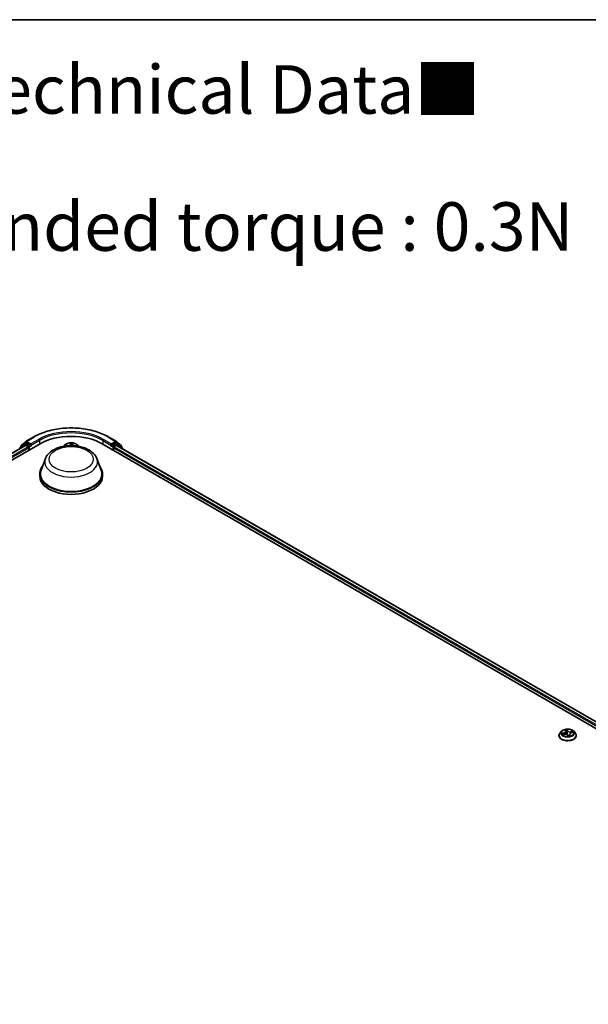
# Model space of a CAD drawing. Units: millimetres. Extents: x 0 to 9043, y 0 to 1826.
# Drawn here: x 69 to 83, y 115 to 140 of the extents above; entities that cross this region are included whole.
import ezdxf

# ---------------------------------------------------------------- set-up
doc = ezdxf.new("R2010")
doc.units = ezdxf.units.MM
for name, color, linetype, lineweight in [('Border (ISO)', 7, 'Continuous', 35), ('Symbol (ISO)', 7, 'Continuous', 18), ('Visible (ISO)', 7, 'Continuous', 35), ('Visible Narrow (ISO)', 7, 'Continuous', 25)]:
    doc.layers.add(name, color=color, linetype=linetype, lineweight=lineweight)
doc.styles.add('Note Text (TK)', font='MS PGothic.ttf')

# ---------------------------------------------------------------- blocks, each defined once
blk = doc.blocks.new('図面枠 tk図枠')
at = {"layer": 'Border (ISO)'}
blk.add_line((14.5, 289), (405.5, 289), dxfattribs=at)

msp = doc.modelspace()

# ---------------------------------------------------------------- linework, layer by layer
at = {"layer": 'Visible (ISO)'}
for p, q in [((68.95555, 129.63433), (69.1568, 129.75052)), ((71.06834, 129.75052), (71.26959, 129.63433)), ((44.29229, 115.12594), (69.313, 129.57165)), ((44.46855, 115.40254), (68.93923, 129.53069)), ((68.7895, 129.45296), (68.7895, 129.44425)), ((68.91999, 129.56945), (68.79807, 129.47091)), ((68.8167, 129.48597), (68.8167, 129.51144)), ((68.82527, 129.52939), (68.95258, 129.63229)), ((68.92296, 129.57149), (68.96103, 129.59347)), ((68.95077, 129.52955), (69.0084, 129.49628)), ((69.06279, 129.54024), (68.97257, 129.59233)), ((69.02471, 129.46802), (69.02471, 129.40521)), ((69.07911, 129.53082), (69.07911, 129.56851)), ((69.08317, 129.52067), (69.08389, 129.52026)), ((69.95482, 129.54084), (69.92287, 129.5052)), ((70.15283, 129.54631), (70.15014, 129.52128)), ((70.1533, 129.54917), (70.15819, 129.57138)), ((70.27032, 129.54084), (70.30227, 129.5052)), ((70.91214, 129.57165), (95.93285, 115.12594)), ((71.14125, 129.52026), (71.14197, 129.52067)), ((71.14603, 129.56851), (71.14603, 129.53082)), ((71.25257, 129.59233), (71.16235, 129.54024)), ((71.20043, 129.40521), (71.20043, 129.46802)), ((71.21674, 129.49628), (71.27437, 129.52955)), ((71.30218, 129.57149), (71.26411, 129.59347)), ((71.27256, 129.63229), (71.39987, 129.52939)), ((71.28591, 129.53069), (95.75659, 115.40254)), ((71.42707, 129.47091), (71.30515, 129.56945)), ((71.40844, 129.51144), (71.40844, 129.48597)), ((71.43564, 129.44425), (71.43564, 129.45296)), ((69.4495, 129.18878), (69.33829, 128.89301)), ((70.77564, 129.18878), (70.88685, 128.89301)), ((69.30488, 128.79598), (69.30488, 128.73317)), ((70.92026, 128.79598), (70.92026, 128.73317)), ((82.67181, 122.05046), (82.67181, 122.05302)), ((82.73713, 122.16097), (82.69897, 122.1184)), ((82.76473, 122.07856), (82.81223, 122.08661)), ((82.82849, 122.18841), (82.84013, 122.1655)), ((82.84306, 122.15584), (82.85049, 122.08661)), ((82.89707, 122.06027), (82.91025, 122.03732)), ((82.94671, 122.08249), (82.94215, 122.04002)), ((82.99471, 122.11952), (83.04162, 122.1285)), ((83.05264, 122.16097), (83.0908, 122.1184)), ((83.11796, 122.05046), (83.11796, 122.05302))]:
    msp.add_line(p, q, dxfattribs=at)
for centre, start, end in [((68.81258, 129.45296), 128.948276, 180), ((68.83978, 129.51144), 128.948276, 180), ((68.9345, 129.55151), 120, 128.948276), ((68.96708, 129.61434), 120, 128.948276), ((71.25806, 129.61434), 51.051724, 60), ((71.29064, 129.55151), 51.051724, 60), ((71.38536, 129.51144), 0, 51.051724), ((71.41256, 129.45296), 0, 51.051724)]:
    msp.add_arc(centre, 0.02308, start, end, dxfattribs=at)
for centre, major_axis, ratio, start_param, end_param in [((70.11257, 129.11001), (1.13077, 0), 0.57735027, 0.78539816, 2.35619449), ((68.95077, 129.51071), (-0.01154, 0.01999), 0.57735027, 5.49778714, 6.28318531), ((68.97257, 129.57349), (-0.01154, 0.01999), 0.57735027, 5.49778714, 6.28318531), ((69.0084, 129.47744), (-0.01154, 0.01999), 0.57735027, 3.92699082, 5.49778714), ((69.09542, 129.54024), (-0.01154, -0.01999), 0.57735027, 5.49778714, 7.06858347), ((71.12972, 129.54024), (0.01154, -0.01999), 0.57735027, 5.49778714, 7.06858347), ((71.21674, 129.47744), (-0.01154, -0.01999), 0.57735027, 3.92699082, 5.49778714), ((71.25257, 129.57349), (0.01154, 0.01999), 0.57735027, 0, 0.78539816), ((71.27437, 129.51071), (0.01154, 0.01999), 0.57735027, 0, 0.78539816), ((70.11257, 128.79598), (0.80769, 0), 0.57735027, 2.73234536, 6.6924326), ((70.11257, 128.79598), (0.79231, 0), 0.57735027, 2.92783652, 6.49694144), ((70.11257, 128.73317), (0.80769, 0), 0.57735027, 3.14159265, 6.28318531), ((82.93471, 122.05185), (-0.02262, -0.01584), 0.11676371, 0.13758, 0.19166598)]:
    msp.add_ellipse(centre, major_axis=major_axis, ratio=ratio, start_param=start_param, end_param=end_param, dxfattribs=at)
for points, knots in [([(69.1568, 129.75052), (69.25749, 129.80865), (69.37368, 129.85734), (69.62597, 129.93156), (69.76205, 129.95707), (70.0411, 129.98259), (70.18404, 129.98259), (70.46309, 129.95707), (70.59917, 129.93156), (70.85146, 129.85734), (70.96765, 129.80865), (71.06834, 129.75052)], [1.57079633, 1.57079633, 1.57079633, 1.57079633, 1.88495559, 1.88495559, 2.19911486, 2.19911486, 2.51327412, 2.51327412, 2.82743339, 2.82743339, 3.14159265, 3.14159265, 3.14159265, 3.14159265]), ([(69.06279, 129.54024), (69.06485, 129.53905), (69.06703, 129.53729), (69.07119, 129.53311), (69.07318, 129.5307), (69.07602, 129.52732), (69.07706, 129.52608), (69.07916, 129.52384), (69.0802, 129.52284), (69.08183, 129.52153), (69.08249, 129.52106), (69.08317, 129.52067)], [0.1851472285, 0.1851472285, 0.1851472285, 0.1851472285, 0.1965284229, 0.1965284229, 0.2079096173, 0.2079096173, 0.2138595936, 0.2138595936, 0.2198095698, 0.2198095698, 0.2238749427, 0.2238749427, 0.2238749427, 0.2238749427]), ([(69.4495, 129.18878), (69.46584, 129.23225), (69.49123, 129.27189), (69.56016, 129.34858), (69.6063, 129.38389), (69.71525, 129.44552), (69.77941, 129.47065), (69.91597, 129.50657), (69.98836, 129.51734), (70.1341, 129.52412), (70.20741, 129.52026), (70.34915, 129.4982), (70.41752, 129.47998), (70.54363, 129.42927), (70.60131, 129.39669), (70.69723, 129.31803), (70.73635, 129.27219), (70.7673, 129.20939), (70.77173, 129.19919), (70.77564, 129.18878)], [2.56995062, 2.56995062, 2.56995062, 2.56995062, 2.83494232, 2.83494232, 3.15178455, 3.15178455, 3.49955313, 3.49955313, 3.84656809, 3.84656809, 4.19029723, 4.19029723, 4.53530053, 4.53530053, 4.88432433, 4.88432433, 5.2205942, 5.2205942, 5.28403101, 5.28403101, 5.28403101, 5.28403101]), ([(70.27032, 129.54084), (70.26088, 129.55137), (70.2489, 129.56061), (70.22061, 129.57651), (70.20414, 129.58306), (70.16877, 129.59262), (70.1499, 129.59564), (70.11164, 129.59796), (70.09226, 129.59728), (70.05477, 129.59229), (70.03667, 129.58797), (70.00338, 129.57597), (69.98823, 129.56826), (69.96763, 129.55352), (69.96072, 129.54743), (69.95482, 129.54084)], [2.19237603, 2.19237603, 2.19237603, 2.19237603, 2.51338895, 2.51338895, 2.84781755, 2.84781755, 3.180895, 3.180895, 3.51220844, 3.51220844, 3.84394435, 3.84394435, 4.17792232, 4.17792232, 4.37883546, 4.37883546, 4.37883546, 4.37883546]), ([(70.1533, 129.54917), (70.15326, 129.54898), (70.15322, 129.54879), (70.15314, 129.54841), (70.15311, 129.54822), (70.15304, 129.54784), (70.15301, 129.54765), (70.15295, 129.54727), (70.15292, 129.54708), (70.15287, 129.5467), (70.15285, 129.54651), (70.15283, 129.54631)], [4.7298422729, 4.7298422729, 4.7298422729, 4.7298422729, 4.7427735606, 4.7427735606, 4.7557048484, 4.7557048484, 4.7686361361, 4.7686361361, 4.7815674239, 4.7815674239, 4.7944987116, 4.7944987116, 4.7944987116, 4.7944987116]), ([(71.14197, 129.52067), (71.14265, 129.52106), (71.14331, 129.52153), (71.14494, 129.52284), (71.14598, 129.52384), (71.14807, 129.52608), (71.14912, 129.52732), (71.15196, 129.5307), (71.15395, 129.53311), (71.15811, 129.53729), (71.16029, 129.53905), (71.16235, 129.54024)], [0.0229880286, 0.0229880286, 0.0229880286, 0.0229880286, 0.0270534015, 0.0270534015, 0.0330033777, 0.0330033777, 0.038953354, 0.038953354, 0.0503345484, 0.0503345484, 0.0617157428, 0.0617157428, 0.0617157428, 0.0617157428]), ([(82.69897, 122.1184), (82.69554, 122.11456), (82.69238, 122.1106), (82.68669, 122.10242), (82.68416, 122.09821), (82.67976, 122.08959), (82.67789, 122.08517), (82.67488, 122.07617), (82.67373, 122.07159), (82.6722, 122.06235), (82.67181, 122.05768), (82.67181, 122.05302)], [3.932029327, 3.932029327, 3.932029327, 3.932029327, 4.027542649, 4.027542649, 4.123055971, 4.123055971, 4.218569294, 4.218569294, 4.314082616, 4.314082616, 4.409595939, 4.409595939, 4.409595939, 4.409595939]), ([(82.67181, 122.05046), (82.67181, 122.0367), (82.67543, 122.02298), (82.6895, 121.9967), (82.70019, 121.98419), (82.72778, 121.9615), (82.74491, 121.95142), (82.78368, 121.93496), (82.80532, 121.9286), (82.85082, 121.92023), (82.87467, 121.91821), (82.92223, 121.91865), (82.94593, 121.92112), (82.99088, 121.93032), (83.01212, 121.93705), (83.05004, 121.95424), (83.0667, 121.96469), (83.0936, 121.98842), (83.10387, 122.0017), (83.11533, 122.02702), (83.11796, 122.03873), (83.11796, 122.05046)], [4.40959594, 4.40959594, 4.40959594, 4.40959594, 4.70930652, 4.70930652, 5.0217175, 5.0217175, 5.34621054, 5.34621054, 5.67193848, 5.67193848, 5.99668895, 5.99668895, 6.3210438, 6.3210438, 6.6458779, 6.6458779, 6.9716753, 6.9716753, 7.29559035, 7.29559035, 7.55118859, 7.55118859, 7.55118859, 7.55118859]), ([(83.05264, 122.16097), (83.0432, 122.1715), (83.03121, 122.18074), (83.00293, 122.19664), (82.98645, 122.20319), (82.95109, 122.21274), (82.93221, 122.21576), (82.89396, 122.21808), (82.87458, 122.2174), (82.83709, 122.21241), (82.81898, 122.2081), (82.7857, 122.1961), (82.77054, 122.18839), (82.74995, 122.17364), (82.74304, 122.16756), (82.73713, 122.16097)], [1.7455699, 1.7455699, 1.7455699, 1.7455699, 2.06658283, 2.06658283, 2.40101142, 2.40101142, 2.73408887, 2.73408887, 3.06540231, 3.06540231, 3.39713822, 3.39713822, 3.73111619, 3.73111619, 3.93202933, 3.93202933, 3.93202933, 3.93202933]), ([(82.89707, 122.06027), (82.89467, 122.06445), (82.89122, 122.0683), (82.88269, 122.07509), (82.8776, 122.07804), (82.86623, 122.08289), (82.85995, 122.08478), (82.84674, 122.08739), (82.8398, 122.0881), (82.8259, 122.08827), (82.81892, 122.08774), (82.81223, 122.08661)], [1.58824962, 1.58824962, 1.58824962, 1.58824962, 1.89542757, 1.89542757, 2.20260552, 2.20260552, 2.50978346, 2.50978346, 2.81696141, 2.81696141, 3.12413936, 3.12413936, 3.12413936, 3.12413936]), ([(82.84306, 122.15584), (82.84299, 122.1565), (82.84289, 122.15716), (82.84265, 122.15847), (82.8425, 122.15913), (82.84216, 122.16043), (82.84196, 122.16107), (82.84152, 122.16236), (82.84127, 122.16299), (82.84074, 122.16425), (82.84045, 122.16488), (82.84013, 122.1655)], [1.329906641, 1.329906641, 1.329906641, 1.329906641, 1.374593919, 1.374593919, 1.419281198, 1.419281198, 1.463968477, 1.463968477, 1.508655756, 1.508655756, 1.553343034, 1.553343034, 1.553343034, 1.553343034]), ([(82.99471, 122.11952), (82.98958, 122.11854), (82.98464, 122.1172), (82.9754, 122.11387), (82.9711, 122.11188), (82.96335, 122.10731), (82.95991, 122.10474), (82.95408, 122.09909), (82.9517, 122.09602), (82.9482, 122.08948), (82.94709, 122.08601), (82.94671, 122.08249)], [3.15904595, 3.15904595, 3.15904595, 3.15904595, 3.39677527, 3.39677527, 3.6345046, 3.6345046, 3.87223393, 3.87223393, 4.10996326, 4.10996326, 4.34769258, 4.34769258, 4.34769258, 4.34769258]), ([(83.11796, 122.05302), (83.11796, 122.05768), (83.11757, 122.06235), (83.11604, 122.07159), (83.11489, 122.07617), (83.11188, 122.08517), (83.11001, 122.08959), (83.10561, 122.09821), (83.10307, 122.10242), (83.09739, 122.1106), (83.09423, 122.11456), (83.0908, 122.1184)], [1.268003285, 1.268003285, 1.268003285, 1.268003285, 1.363516607, 1.363516607, 1.45902993, 1.45902993, 1.554543252, 1.554543252, 1.650056575, 1.650056575, 1.745569897, 1.745569897, 1.745569897, 1.745569897]), ([(82.91025, 122.03732), (82.91035, 122.03716), (82.91047, 122.03698), (82.91076, 122.03665), (82.91094, 122.03649), (82.91131, 122.03622), (82.91151, 122.03611), (82.91187, 122.03595), (82.91204, 122.03589), (82.91234, 122.03583), (82.91246, 122.03581), (82.91255, 122.0358)], [0.02570916688, 0.02570916688, 0.02570916688, 0.02570916688, 0.02697852825, 0.02697852825, 0.02824788962, 0.02824788962, 0.02951725099, 0.02951725099, 0.03078661235, 0.03078661235, 0.03205597372, 0.03205597372, 0.03205597372, 0.03205597372]), ([(82.91285, 122.0358), (82.91593, 122.03604), (82.91898, 122.03633), (82.92504, 122.03705), (82.92804, 122.03746), (82.93396, 122.03841), (82.93689, 122.03894), (82.94264, 122.0401), (82.94547, 122.04074), (82.95102, 122.04212), (82.95374, 122.04286), (82.95639, 122.04365)], [6.112761792, 6.112761792, 6.112761792, 6.112761792, 6.181259047, 6.181259047, 6.249756303, 6.249756303, 6.318253558, 6.318253558, 6.386750813, 6.386750813, 6.455248068, 6.455248068, 6.455248068, 6.455248068])]:
    msp.add_open_spline(points, degree=3, knots=knots, dxfattribs=at)
msp.add_open_spline([(82.95639, 122.04365), (82.95641, 122.04365), (82.95642, 122.04366), (82.95642, 122.04366)], degree=3, dxfattribs=at)
at = {"layer": 'Visible Narrow (ISO)'}
for p, q in [((68.96708, 129.63318), (69.16834, 129.74938)), ((69.28036, 129.6847), (69.07911, 129.56851)), ((71.14603, 129.56851), (70.94478, 129.6847)), ((71.0568, 129.74938), (71.25806, 129.63318)), ((44.47531, 115.39864), (68.95077, 129.52955)), ((69.0084, 129.49628), (44.53201, 115.36483)), ((44.54794, 115.33634), (69.02471, 129.46802)), ((68.81622, 129.45968), (68.91818, 129.54209)), ((68.82346, 129.50202), (68.95077, 129.60492)), ((68.82346, 129.49143), (68.82346, 129.50202)), ((68.91818, 129.54209), (68.93857, 129.53031)), ((68.9345, 129.57035), (68.97257, 129.59233)), ((69.02471, 129.51826), (68.9345, 129.57035)), ((68.95077, 129.60492), (68.97257, 129.59233)), ((69.07911, 129.56851), (68.96708, 129.63318)), ((69.06279, 129.54024), (69.02471, 129.51826)), ((69.04103, 129.49), (69.09542, 129.5214)), ((69.04103, 129.41463), (69.04103, 129.49)), ((69.07911, 129.53082), (69.29668, 129.65644)), ((69.29668, 129.65644), (69.29668, 129.56223)), ((70.02239, 129.5251), (69.9629, 129.52947)), ((69.98451, 129.52279), (70.02191, 129.52004)), ((70.02191, 129.52004), (70.02188, 129.51817)), ((70.10518, 129.59081), (70.09554, 129.55664)), ((70.09932, 129.55341), (70.10538, 129.5749)), ((70.09932, 129.55341), (70.10262, 129.52188)), ((70.15705, 129.55149), (70.16462, 129.58583)), ((70.92846, 129.65644), (71.14603, 129.53082)), ((70.92846, 129.65644), (70.92846, 129.56223)), ((71.12972, 129.5214), (71.18411, 129.49)), ((71.25806, 129.63318), (71.14603, 129.56851)), ((71.20043, 129.51826), (71.16235, 129.54024)), ((71.18411, 129.49), (71.18411, 129.41463)), ((71.29064, 129.57035), (71.20043, 129.51826)), ((71.20043, 129.46802), (95.6772, 115.33634)), ((95.69313, 115.36483), (71.21674, 129.49628)), ((71.25257, 129.59233), (71.27437, 129.60492)), ((71.25257, 129.59233), (71.29064, 129.57035)), ((71.27437, 129.60492), (71.40168, 129.50202)), ((71.27437, 129.52955), (95.74983, 115.39864)), ((71.28657, 129.53031), (71.30696, 129.54209)), ((71.30696, 129.54209), (71.40892, 129.45968)), ((71.40168, 129.50202), (71.40168, 129.49143)), ((82.79434, 122.12021), (82.73741, 122.10931)), ((82.75532, 122.07621), (82.81287, 122.08595)), ((82.75976, 122.10839), (82.79554, 122.11525)), ((82.79554, 122.11525), (82.79654, 122.08395)), ((82.81982, 122.20012), (82.8367, 122.1669)), ((82.89604, 122.1776), (82.87716, 122.21046)), ((82.88053, 122.1947), (82.8924, 122.17404)), ((82.8924, 122.17404), (82.8871, 122.12087)), ((82.89373, 122.0615), (82.91261, 122.02863)), ((82.94939, 122.06871), (82.94659, 122.04103)), ((82.94939, 122.06871), (82.96, 122.04782)), ((82.96995, 122.03897), (82.95307, 122.0722)), ((83.03444, 122.16289), (82.9769, 122.15314)), ((82.97798, 122.14815), (83.01415, 122.15428)), ((82.97798, 122.14815), (82.97892, 122.11513)), ((82.99543, 122.11888), (83.05236, 122.12978))]:
    msp.add_line(p, q, dxfattribs=at)
for centre, major_axis, ratio, start_param, end_param in [((70.11257, 129.20422), (1.33535, 0), 0.57735027, 0.78539816, 2.35619449), ((70.11257, 129.20422), (-1.17692, 0), 0.57735027, 3.92699082, 5.49778714), ((69.16834, 129.73054), (-0.01154, 0.01999), 0.57735027, 5.49778714, 6.28318531), ((69.28036, 129.66586), (-0.01154, 0.01999), 0.57735027, 3.92699082, 5.49778714), ((70.11257, 129.18538), (1.15385, 0), 0.57735027, 0.78539816, 2.35619449), ((70.94478, 129.66586), (0.01154, 0.01999), 0.57735027, 0.78539816, 2.35619449), ((71.0568, 129.73054), (0.01154, 0.01999), 0.57735027, 0, 0.78539816), ((68.81258, 129.45296), (-0.02308, 0), 0.57735027, 0, 0.53825138), ((68.81258, 129.45296), (-0.01451, 0.01795), 0.8131434, 0, 1.26886792), ((68.83978, 129.51144), (-0.02308, 0), 0.57735027, 0, 0.78539816), ((68.83978, 129.51144), (-0.01451, 0.01795), 0.8131434, 0, 1.4434523), ((68.9345, 129.55151), (-0.01451, 0.01795), 0.8131434, 0, 1.4434523), ((68.9345, 129.55151), (-0.01154, -0.01999), 0.57735027, 3.92699082, 5.49778714), ((68.9345, 129.55151), (-0.01154, 0.01999), 0.57735027, 5.49778714, 6.28318531), ((68.96708, 129.61434), (-0.01451, 0.01795), 0.8131434, 0, 1.4434523), ((68.96708, 129.61434), (-0.01154, -0.01999), 0.57735027, 3.92699082, 5.49778714), ((68.96708, 129.61434), (-0.01154, 0.01999), 0.57735027, 5.49778714, 6.28318531), ((69.02471, 129.49942), (-0.01154, -0.01999), 0.57735027, 3.92699082, 5.20400801), ((69.02471, 129.49942), (0.02308, 0), 0.57735027, 4.4332722, 5.49778714), ((69.02471, 129.49942), (-0.01154, 0.01999), 0.57735027, 3.92699082, 5.49778714), ((70.11257, 129.4937), (-0.17763, 0), 0.57735027, 5.8056187, 6.1474936), ((70.11257, 129.49942), (0.16473, 0), 0.57735027, 0.10649364, 3.03509901), ((70.11257, 129.49942), (-0.15847, 0), 0.57735027, 5.9484877, 6.16170087), ((69.98402, 129.52087), (-0.0021, -0.00322), 0.19178052, 4.20376608, 5.59894825), ((70.03068, 129.55987), (0.06954, 0), 0.57735027, 4.58582919, 6.12171893), ((70.02239, 129.52196), (-0.00028, -0.00384), 0.10306, 3.76086285, 5.24439272), ((70.03068, 129.56273), (0.06571, 0), 0.57735027, 4.58582919, 6.12171893), ((70.09554, 129.5535), (0.0037, -0.00104), 0.80587608, 0.31082321, 1.79435307), ((70.10824, 129.55294), (-0.00385, -0.00003), 0.15420441, 4.7434436, 6.09886673), ((70.11257, 129.49942), (-0.15847, 0), 0.57735027, 4.37769137, 4.75906042), ((70.10916, 129.57482), (-0.00383, 0.00036), 0.36233823, 0.19553051, 1.59071268), ((70.11257, 129.48198), (0.12401, 0), 0.57735027, 1.24688306, 1.60668342), ((70.22223, 129.54383), (-0.06954, 0), 0.57735027, 6.22128195, 6.89859467), ((70.15094, 129.54936), (-0.00381, 0.00052), 0.17077783, 4.04228329, 4.44386183), ((70.15705, 129.54834), (-0.00376, 0.00083), 0.80996624, 4.88903361, 6.28318531), ((70.22223, 129.5467), (-0.06571, 0), 0.57735027, 6.15662551, 7.05895845), ((70.15421, 129.57104), (0.00379, -0.00063), 0.35450776, 4.94401688, 6.1479903), ((70.11257, 129.4937), (0.17763, 0), 0.57735027, 0.13569171, 0.47756661), ((71.20043, 129.49942), (-0.01154, -0.01999), 0.57735027, 3.92699082, 5.49778714), ((71.20043, 129.49942), (0.02308, 0), 0.57735027, 3.92699082, 4.99150576), ((71.20043, 129.49942), (-0.01154, 0.01999), 0.57735027, 4.22076995, 5.49778714), ((71.25806, 129.61434), (0.01154, 0.01999), 0.57735027, 0, 0.78539816), ((71.25806, 129.61434), (-0.01154, 0.01999), 0.57735027, 3.92699082, 5.49778714), ((71.25806, 129.61434), (0.01451, 0.01795), 0.8131434, 4.83973301, 6.28318531), ((71.29064, 129.55151), (0.01154, 0.01999), 0.57735027, 0, 0.78539816), ((71.29064, 129.55151), (-0.01154, 0.01999), 0.57735027, 3.92699082, 5.49778714), ((71.29064, 129.55151), (0.01451, 0.01795), 0.8131434, 4.83973301, 6.28318531), ((71.38536, 129.51144), (0.01451, 0.01795), 0.8131434, 4.83973301, 6.28318531), ((71.38536, 129.51144), (0.02308, 0), 0.57735027, 5.49778714, 6.28318531), ((71.41256, 129.45296), (0.01451, 0.01795), 0.8131434, 5.01431738, 6.28318531), ((71.41256, 129.45296), (0.02308, 0), 0.57735027, 5.74493393, 6.28318531), ((70.11257, 129.10568), (0.67851, 0), 0.57735027, 2.92783652, 6.49694144), ((82.89488, 122.05986), (-0.22059, 0), 0.57735027, 5.8056187, 9.90234457), ((82.89488, 122.05302), (-0.22308, 0), 0.57735027, 0, 3.14159265), ((82.89488, 122.05046), (0.22308, 0), 0.57735027, 3.14159265, 6.28318531), ((82.89488, 122.11383), (-0.17763, 0), 0.57735027, 5.8056187, 9.90234457), ((82.89488, 122.11955), (-0.15847, 0), 0.57735027, 0.11210852, 0.49347756), ((82.76096, 122.10657), (-0.00143, -0.00357), 0.49405372, 4.38180603, 5.7769882), ((82.77523, 122.09497), (-0.00325, -0.00206), 0.56890461, 4.72330431, 6.07872743), ((82.89488, 122.1021), (-0.12401, 0), 0.57735027, 0.12289287, 0.3054031), ((82.77365, 122.15622), (0.06571, 0), 0.57735027, 5.03263531, 6.56852506), ((82.79434, 122.11707), (0.00072, -0.00378), 0.25703343, 1.01778011, 2.50130997), ((82.77365, 122.15335), (0.06954, 0), 0.57735027, 5.03263531, 6.34508866), ((82.81287, 122.08281), (-0.00064, 0.00379), 0.2298303, 5.64811933, 6.28318531), ((82.83137, 122.04955), (0.06571, 0), 0.57735027, 0.32024633, 1.85613608), ((82.89488, 122.11955), (-0.15847, 0), 0.57735027, 4.8244975, 5.20586654), ((82.83344, 122.18644), (-0.00367, -0.00114), 0.32631645, 0.43910946, 1.20505778), ((82.8367, 122.16376), (0.00343, 0.00174), 0.78348242, 0, 1.19194816), ((82.89488, 122.1021), (0.12401, 0), 0.57735027, 1.69368919, 2.03146233), ((82.84942, 122.11431), (-0.00377, -0.00078), 0.19225873, 5.11519222, 5.21026577), ((82.87689, 122.19427), (0.00374, 0.00089), 0.34258607, 4.5558188, 5.95100097), ((82.88011, 122.17258), (0.00384, 0.00025), 0.15786707, 0.31547214, 1.67089526), ((82.88346, 122.12045), (0.00384, 0.00025), 0.15782477, 0.31546991, 1.66651586), ((82.89604, 122.17446), (-0.00334, -0.00192), 0.77498418, 4.2935381, 5.77706796), ((82.9584, 122.18667), (-0.06954, 0), 0.57735027, 0.32024633, 1.85613608), ((82.89373, 122.05835), (0.00334, 0.00192), 0.77498418, 0, 1.15194545), ((82.89165, 122.06306), (-0.00375, -0.00087), 0.15894164, 3.71957214, 3.81272311), ((82.89165, 122.06306), (0.00319, 0.00215), 0.37491391, 5.59079579, 5.66221282), ((82.9584, 122.18954), (-0.06571, 0), 0.57735027, 0.32024633, 1.85613608), ((83.01612, 122.08288), (-0.06571, 0), 0.57735027, 5.03263531, 6.56852506), ((83.01612, 122.08001), (-0.06954, 0), 0.57735027, 6.22128195, 6.56852506), ((82.95307, 122.06906), (-0.00343, -0.00174), 0.78348242, 4.33354081, 5.81707067), ((82.9769, 122.15), (0.00064, -0.00379), 0.2298303, 1.02299682, 2.50652668), ((82.99543, 122.11574), (-0.00072, 0.00378), 0.25703343, 5.64290263, 6.28318531), ((83.00168, 122.13581), (-0.00348, 0.00164), 0.35517907, 3.83310813, 5.18853125), ((82.89488, 122.1021), (0.12401, 0), 0.57735027, 0.29773627, 0.48269322), ((83.01523, 122.15243), (-0.00236, 0.00304), 0.08722765, 3.9016865, 5.29686866), ((82.89488, 122.11955), (0.15847, 0), 0.57735027, 0.11210852, 0.49347756), ((82.91288, 122.03963), (-0.00032, -0.00383), 0.975947, 0, 0.16151374), ((82.89488, 122.11955), (0.15847, 0), 0.57735027, 4.8244975, 5.20586654), ((82.95633, 122.04747), (-0.00009, -0.00385), 0.95967738, 0.28973927, 1.68492144)]:
    msp.add_ellipse(centre, major_axis=major_axis, ratio=ratio, start_param=start_param, end_param=end_param, dxfattribs=at)
for centre, major_axis in [((70.11257, 129.17282), (-0.568, 0)), ((82.89488, 122.11955), (0.16473, 0))]:
    msp.add_ellipse(centre, major_axis=major_axis, ratio=0.57735027, dxfattribs=at)
for points, knots in [([(69.98451, 129.52279), (69.98273, 129.52343), (69.98089, 129.52411), (69.97607, 129.52581), (69.97307, 129.52681), (69.96765, 129.52836), (69.96526, 129.52897), (69.9629, 129.52947)], [-0.0320559737, -0.0320559737, -0.0320559737, -0.0320559737, -0.0236501899, -0.0236501899, -0.0102009359, -0.0102009359, 0.0003383294, 0.0003383294, 0.0003383294, 0.0003383294]), ([(69.9629, 129.52947), (69.96497, 129.5287), (69.96706, 129.52772), (69.97181, 129.5252), (69.97445, 129.52356), (69.97874, 129.52077), (69.98038, 129.51966), (69.982, 129.51863)], [-0.0003383294, -0.0003383294, -0.0003383294, -0.0003383294, 0.0102009359, 0.0102009359, 0.0236501899, 0.0236501899, 0.0320559737, 0.0320559737, 0.0320559737, 0.0320559737]), ([(69.99319, 129.51539), (69.99303, 129.51557), (69.99287, 129.51575), (69.9903, 129.5185), (69.98754, 129.52081), (69.98451, 129.52279)], [0.0135806875, 0.0135806875, 0.0135806875, 0.0135806875, 0.0145850634, 0.0145850634, 0.0289828459, 0.0289828459, 0.0289828459, 0.0289828459]), ([(70.10538, 129.5749), (70.10506, 129.57145), (70.10481, 129.56782), (70.1045, 129.56044), (70.10444, 129.55669), (70.10446, 129.55302)], [0, 0, 0, 0, 0.014491423, 0.014491423, 0.0289828459, 0.0289828459, 0.0289828459, 0.0289828459]), ([(70.10446, 129.55302), (70.10452, 129.54431), (70.10459, 129.53559), (70.10466, 129.52522), (70.10467, 129.52356), (70.10468, 129.5219)], [0, 0, 0, 0, 0.0343899271, 0.0343899271, 0.0409454682, 0.0409454682, 0.0409454682, 0.0409454682]), ([(70.10911, 129.57342), (70.10924, 129.57471), (70.10926, 129.57598), (70.10906, 129.57918), (70.10872, 129.58105), (70.10788, 129.58431), (70.1074, 129.58574), (70.10634, 129.58844), (70.10575, 129.58969), (70.10518, 129.59081)], [0, 0, 0, 0, 0.0059340385, 0.0059340385, 0.0154285, 0.0154285, 0.0237449879, 0.0237449879, 0.0323943032, 0.0323943032, 0.0323943032, 0.0323943032]), ([(70.10518, 129.59081), (70.10531, 129.58962), (70.10544, 129.58835), (70.10566, 129.58573), (70.10574, 129.58439), (70.10584, 129.58143), (70.10583, 129.57979), (70.10566, 129.57704), (70.10555, 129.57597), (70.10538, 129.5749)], [-0.0323943032, -0.0323943032, -0.0323943032, -0.0323943032, -0.0237449879, -0.0237449879, -0.0154285, -0.0154285, -0.0059340385, -0.0059340385, 0, 0, 0, 0]), ([(70.10812, 129.55353), (70.1081, 129.55687), (70.10818, 129.56027), (70.10851, 129.56698), (70.10877, 129.57029), (70.10911, 129.57342)], [-0.0289828459, -0.0289828459, -0.0289828459, -0.0289828459, -0.014491423, -0.014491423, 0, 0, 0, 0]), ([(70.10833, 129.52192), (70.10832, 129.52374), (70.10831, 129.52557), (70.10824, 129.5361), (70.10818, 129.54482), (70.10812, 129.55353)], [-0.0415897653, -0.0415897653, -0.0415897653, -0.0415897653, -0.0343899271, -0.0343899271, 0, 0, 0, 0]), ([(70.15204, 129.54985), (70.15087, 129.54124), (70.1497, 129.53263), (70.14841, 129.52313), (70.14829, 129.52224), (70.14817, 129.52135)], [-0.0687798542, -0.0687798542, -0.0687798542, -0.0687798542, -0.0343899271, -0.0343899271, -0.0308319296, -0.0308319296, -0.0308319296, -0.0308319296]), ([(70.15486, 129.56959), (70.15439, 129.56649), (70.15391, 129.56323), (70.15296, 129.55657), (70.15249, 129.55317), (70.15204, 129.54985)], [-0.0289828459, -0.0289828459, -0.0289828459, -0.0289828459, -0.0145850634, -0.0145850634, 0, 0, 0, 0]), ([(70.16462, 129.58583), (70.16328, 129.58464), (70.16191, 129.58325), (70.159, 129.57966), (70.15751, 129.57737), (70.15569, 129.57314), (70.15514, 129.5714), (70.15486, 129.56959)], [-0.0003383294, -0.0003383294, -0.0003383294, -0.0003383294, 0.0102009359, 0.0102009359, 0.0236501899, 0.0236501899, 0.0320559737, 0.0320559737, 0.0320559737, 0.0320559737]), ([(70.15819, 129.57138), (70.15846, 129.57258), (70.15881, 129.57378), (70.16, 129.57724), (70.16099, 129.57939), (70.16288, 129.58299), (70.16376, 129.58447), (70.16462, 129.58583)], [-0.0304087349, -0.0304087349, -0.0304087349, -0.0304087349, -0.0236501899, -0.0236501899, -0.0102009359, -0.0102009359, 0.0003383294, 0.0003383294, 0.0003383294, 0.0003383294]), ([(82.75976, 122.10839), (82.75803, 122.10858), (82.7562, 122.10877), (82.75129, 122.1092), (82.74816, 122.10939), (82.74246, 122.10949), (82.73992, 122.10945), (82.73741, 122.10931)], [-0.0320559737, -0.0320559737, -0.0320559737, -0.0320559737, -0.0236501899, -0.0236501899, -0.0102009359, -0.0102009359, 0.0003383294, 0.0003383294, 0.0003383294, 0.0003383294]), ([(82.73741, 122.10931), (82.73986, 122.10913), (82.74233, 122.10875), (82.74788, 122.10758), (82.7509, 122.10669), (82.75556, 122.10507), (82.75728, 122.1044), (82.75886, 122.10378)], [-0.0003383294, -0.0003383294, -0.0003383294, -0.0003383294, 0.0102009359, 0.0102009359, 0.0236501899, 0.0236501899, 0.0320559737, 0.0320559737, 0.0320559737, 0.0320559737]), ([(82.76878, 122.07925), (82.76726, 122.07944), (82.76576, 122.07942), (82.7628, 122.07904), (82.76133, 122.07868), (82.75834, 122.07766), (82.75683, 122.07699), (82.75532, 122.07621)], [0.0070253645, 0.0070253645, 0.0070253645, 0.0070253645, 0.0154285, 0.0154285, 0.0237449879, 0.0237449879, 0.0323943032, 0.0323943032, 0.0323943032, 0.0323943032]), ([(82.75532, 122.07621), (82.75713, 122.07679), (82.75895, 122.07731), (82.76209, 122.07807), (82.76341, 122.07834), (82.76473, 122.07856)], [-0.0323943032, -0.0323943032, -0.0323943032, -0.0323943032, -0.0237449879, -0.0237449879, -0.0174798263, -0.0174798263, -0.0174798263, -0.0174798263]), ([(82.75886, 122.10378), (82.76156, 122.10273), (82.76405, 122.1013), (82.76843, 122.09779), (82.77031, 122.09569), (82.77181, 122.09333)], [-0.0289828459, -0.0289828459, -0.0289828459, -0.0289828459, -0.0145850634, -0.0145850634, 0, 0, 0, 0]), ([(82.77402, 122.09679), (82.77237, 122.09939), (82.7703, 122.10171), (82.76548, 122.10561), (82.76274, 122.1072), (82.75976, 122.10839)], [0, 0, 0, 0, 0.0145850634, 0.0145850634, 0.0289828459, 0.0289828459, 0.0289828459, 0.0289828459]), ([(82.83248, 122.18491), (82.8321, 122.18616), (82.8316, 122.18737), (82.83003, 122.19034), (82.82884, 122.19201), (82.8264, 122.19484), (82.82516, 122.19604), (82.82255, 122.19826), (82.82118, 122.19925), (82.81982, 122.20012)], [0, 0, 0, 0, 0.0059340385, 0.0059340385, 0.0154285, 0.0154285, 0.0237449879, 0.0237449879, 0.0323943032, 0.0323943032, 0.0323943032, 0.0323943032]), ([(82.81982, 122.20012), (82.82083, 122.19908), (82.82185, 122.19796), (82.8238, 122.19563), (82.82474, 122.19442), (82.82662, 122.19172), (82.82757, 122.1902), (82.82843, 122.18854), (82.82846, 122.18847), (82.82849, 122.18841)], [-0.0323943032, -0.0323943032, -0.0323943032, -0.0323943032, -0.0237449879, -0.0237449879, -0.0154285, -0.0154285, -0.0059340385, -0.0059340385, -0.0055471472, -0.0055471472, -0.0055471472, -0.0055471472]), ([(82.87716, 122.21046), (82.87684, 122.20905), (82.87651, 122.20744), (82.87594, 122.20339), (82.87573, 122.20087), (82.87594, 122.19644), (82.87616, 122.19466), (82.87661, 122.19287)], [-0.0003383294, -0.0003383294, -0.0003383294, -0.0003383294, 0.0102009359, 0.0102009359, 0.0236501899, 0.0236501899, 0.0320559737, 0.0320559737, 0.0320559737, 0.0320559737]), ([(82.87661, 122.19287), (82.87738, 122.1898), (82.87804, 122.18657), (82.87908, 122.17992), (82.87946, 122.17651), (82.87968, 122.17316)], [-0.0289828459, -0.0289828459, -0.0289828459, -0.0289828459, -0.0145850634, -0.0145850634, 0, 0, 0, 0]), ([(82.88053, 122.1947), (82.88001, 122.19617), (82.8796, 122.19767), (82.87868, 122.20146), (82.87827, 122.20369), (82.87764, 122.20745), (82.8774, 122.20901), (82.87716, 122.21046)], [-0.0320559737, -0.0320559737, -0.0320559737, -0.0320559737, -0.0236501899, -0.0236501899, -0.0102009359, -0.0102009359, 0.0003383294, 0.0003383294, 0.0003383294, 0.0003383294]), ([(82.87968, 122.17316), (82.88024, 122.16447), (82.88081, 122.15578), (82.88193, 122.1384), (82.88249, 122.12972), (82.88305, 122.12103)], [-0.0687798542, -0.0687798542, -0.0687798542, -0.0687798542, -0.0343899271, -0.0343899271, 0, 0, 0, 0]), ([(82.88374, 122.17301), (82.8835, 122.17669), (82.8831, 122.18044), (82.88202, 122.18776), (82.88133, 122.19132), (82.88053, 122.1947)], [0, 0, 0, 0, 0.0145850634, 0.0145850634, 0.0289828459, 0.0289828459, 0.0289828459, 0.0289828459]), ([(82.88305, 122.12103), (82.88386, 122.10861), (82.88525, 122.09626), (82.88819, 122.07891), (82.88918, 122.07383), (82.8903, 122.06877)], [-0.0982412545, -0.0982412545, -0.0982412545, -0.0982412545, -0.0491206273, -0.0491206273, -0.0286919335, -0.0286919335, -0.0286919335, -0.0286919335]), ([(82.8871, 122.12087), (82.88654, 122.12956), (82.88598, 122.13825), (82.88486, 122.15563), (82.8843, 122.16432), (82.88374, 122.17301)], [0, 0, 0, 0, 0.0343899271, 0.0343899271, 0.0687798542, 0.0687798542, 0.0687798542, 0.0687798542]), ([(82.89471, 122.06412), (82.89323, 122.07079), (82.892, 122.07751), (82.88907, 122.09638), (82.88781, 122.1086), (82.8871, 122.12087)], [0.0217758941, 0.0217758941, 0.0217758941, 0.0217758941, 0.0491206273, 0.0491206273, 0.0982412545, 0.0982412545, 0.0982412545, 0.0982412545]), ([(82.94236, 122.04196), (82.93913, 122.04131), (82.93588, 122.04093), (82.9287, 122.04086), (82.92477, 122.04136), (82.92101, 122.0425), (82.91725, 122.04363), (82.91368, 122.0454), (82.90516, 122.05119), (82.90066, 122.05588), (82.89612, 122.06204), (82.8954, 122.06307), (82.89471, 122.06412)], [0.0928486775, 0.0928486775, 0.0928486775, 0.0928486775, 0.1070104848, 0.1070104848, 0.1243422808, 0.1243422808, 0.1243422808, 0.1416740768, 0.1416740768, 0.1694049504, 0.1694049504, 0.1748660128, 0.1748660128, 0.1748660128, 0.1748660128]), ([(83.01415, 122.15428), (83.01123, 122.15201), (83.00857, 122.14943), (83.004, 122.14383), (83.00208, 122.1408), (83.0006, 122.13766)], [0, 0, 0, 0, 0.014491423, 0.014491423, 0.0289828459, 0.0289828459, 0.0289828459, 0.0289828459]), ([(83.00473, 122.13534), (83.00608, 122.13819), (83.00783, 122.14093), (83.01201, 122.146), (83.01444, 122.14833), (83.01712, 122.15037)], [-0.0289828459, -0.0289828459, -0.0289828459, -0.0289828459, -0.014491423, -0.014491423, 0, 0, 0, 0]), ([(83.03444, 122.16289), (83.03264, 122.1623), (83.03082, 122.16165), (83.02725, 122.16025), (83.02549, 122.15951), (83.02177, 122.15787), (83.01979, 122.15695), (83.01659, 122.15543), (83.01536, 122.15484), (83.01415, 122.15428)], [-0.0323943032, -0.0323943032, -0.0323943032, -0.0323943032, -0.0237449879, -0.0237449879, -0.0154285, -0.0154285, -0.0059340385, -0.0059340385, 0, 0, 0, 0]), ([(83.01712, 122.15037), (83.01822, 122.1512), (83.01931, 122.15207), (83.02212, 122.15433), (83.02381, 122.1557), (83.02697, 122.15812), (83.02844, 122.15919), (83.03143, 122.16118), (83.03294, 122.1621), (83.03444, 122.16289)], [0, 0, 0, 0, 0.0059340385, 0.0059340385, 0.0154285, 0.0154285, 0.0237449879, 0.0237449879, 0.0323943032, 0.0323943032, 0.0323943032, 0.0323943032]), ([(83.05236, 122.12978), (83.04991, 122.12997), (83.04743, 122.12997), (83.04189, 122.12946), (83.03887, 122.12881), (83.03567, 122.12752), (83.03534, 122.12738), (83.03501, 122.12724)], [-0.0003383294, -0.0003383294, -0.0003383294, -0.0003383294, 0.0102009359, 0.0102009359, 0.0236501899, 0.0236501899, 0.025207855, 0.025207855, 0.025207855, 0.025207855]), ([(83.04162, 122.1285), (83.04268, 122.1287), (83.04374, 122.12888), (83.04731, 122.1294), (83.04985, 122.12964), (83.05236, 122.12978)], [-0.0146944412, -0.0146944412, -0.0146944412, -0.0146944412, -0.0102009359, -0.0102009359, 0.0003383294, 0.0003383294, 0.0003383294, 0.0003383294]), ([(82.90455, 122.04724), (82.90584, 122.04622), (82.90717, 122.04526), (82.91211, 122.04205), (82.916, 122.04019), (82.92007, 122.03896), (82.92251, 122.03823), (82.92501, 122.03771), (82.92753, 122.03741)], [-0.1483822682, -0.1483822682, -0.1483822682, -0.1483822682, -0.1416740768, -0.1416740768, -0.1243422808, -0.1243422808, -0.1243422808, -0.1139636578, -0.1139636578, -0.1139636578, -0.1139636578]), ([(82.91025, 122.03732), (82.91035, 122.03715), (82.91044, 122.03698), (82.91109, 122.03565), (82.9115, 122.03427), (82.91213, 122.03144), (82.91237, 122.03008), (82.91261, 122.02863)], [-0.0257091669, -0.0257091669, -0.0257091669, -0.0257091669, -0.0236501899, -0.0236501899, -0.0102009359, -0.0102009359, 0.0003383294, 0.0003383294, 0.0003383294, 0.0003383294]), ([(82.91261, 122.02863), (82.91293, 122.03004), (82.91326, 122.03129), (82.91383, 122.03364), (82.91404, 122.03462), (82.91383, 122.03556), (82.91361, 122.03577), (82.91316, 122.0358)], [-0.0003383294, -0.0003383294, -0.0003383294, -0.0003383294, 0.0102009359, 0.0102009359, 0.0236501899, 0.0236501899, 0.0320559737, 0.0320559737, 0.0320559737, 0.0320559737]), ([(82.96, 122.04782), (82.95896, 122.04785), (82.95796, 122.04738), (82.95629, 122.04567), (82.9556, 122.04459), (82.95497, 122.04323)], [0, 0, 0, 0, 0.014491423, 0.014491423, 0.0261594076, 0.0261594076, 0.0261594076, 0.0261594076]), ([(82.95729, 122.04376), (82.95767, 122.04375), (82.95817, 122.04369), (82.95974, 122.04343), (82.96093, 122.04313), (82.96337, 122.04232), (82.96461, 122.04182), (82.96722, 122.04059), (82.96859, 122.03984), (82.96995, 122.03897)], [0, 0, 0, 0, 0.0059340385, 0.0059340385, 0.0154285, 0.0154285, 0.0237449879, 0.0237449879, 0.0323943032, 0.0323943032, 0.0323943032, 0.0323943032]), ([(82.96995, 122.03897), (82.96894, 122.04001), (82.96792, 122.041), (82.96597, 122.04279), (82.96503, 122.04361), (82.96315, 122.0452), (82.9622, 122.04597), (82.96086, 122.04707), (82.9604, 122.04746), (82.96, 122.04782)], [-0.0323943032, -0.0323943032, -0.0323943032, -0.0323943032, -0.0237449879, -0.0237449879, -0.0154285, -0.0154285, -0.0059340385, -0.0059340385, 0, 0, 0, 0])]:
    msp.add_open_spline(points, degree=3, knots=knots, dxfattribs=at)
for points in [[(69.982, 129.51863), (69.98384, 129.51745), (69.98557, 129.51614), (69.98717, 129.51471)], [(82.77181, 122.09333), (82.77439, 122.08924), (82.77698, 122.08516), (82.77957, 122.08107)], [(82.78355, 122.08175), (82.78037, 122.08676), (82.7772, 122.09178), (82.77402, 122.09679)], [(82.83505, 122.1755), (82.83424, 122.17872), (82.83338, 122.18189), (82.83248, 122.18491)], [(82.8478, 122.11467), (82.84758, 122.11577), (82.84735, 122.11687), (82.84712, 122.11798)], [(82.85261, 122.08623), (82.85135, 122.09579), (82.84974, 122.10527), (82.8478, 122.11467)], [(83.0006, 122.13766), (82.99766, 122.13141), (82.99472, 122.12516), (82.99178, 122.11892)], [(82.99754, 122.12006), (82.99994, 122.12515), (83.00233, 122.13024), (83.00473, 122.13534)], [(82.91316, 122.0358), (82.91305, 122.03581), (82.91295, 122.03581), (82.91285, 122.0358)], [(82.95639, 122.04365), (82.95669, 122.04373), (82.95699, 122.04377), (82.95729, 122.04376)]]:
    msp.add_open_spline(points, degree=3, dxfattribs=at)

# ---------------------------------------------------------------- block references
at = {"xscale": 0.5, "yscale": 0.5, "zscale": 0.5}
msp.add_blockref('図面枠 tk図枠', (-7.25, -4), dxfattribs=at)

# ---------------------------------------------------------------- texts
at = {"layer": 'Symbol (ISO)', "color": 7, "insert": (50.35871, 135.16964), "char_height": 1.25, "width": 44.254384, "attachment_point": 4, "line_spacing_factor": 1.695652, "style": 'Note Text (TK)'}
msp.add_mtext('\\fＭＳ Ｐゴシック|b0|i0;■テクニカルデータ / Technical Data■\\P\\fＭＳ Ｐゴシック|b0|i0;締付トルク / Recommended torque : 0.3N・ｍ ～ 0.6N・ｍ', dxfattribs=at)

doc.saveas('drawing.dxf')
